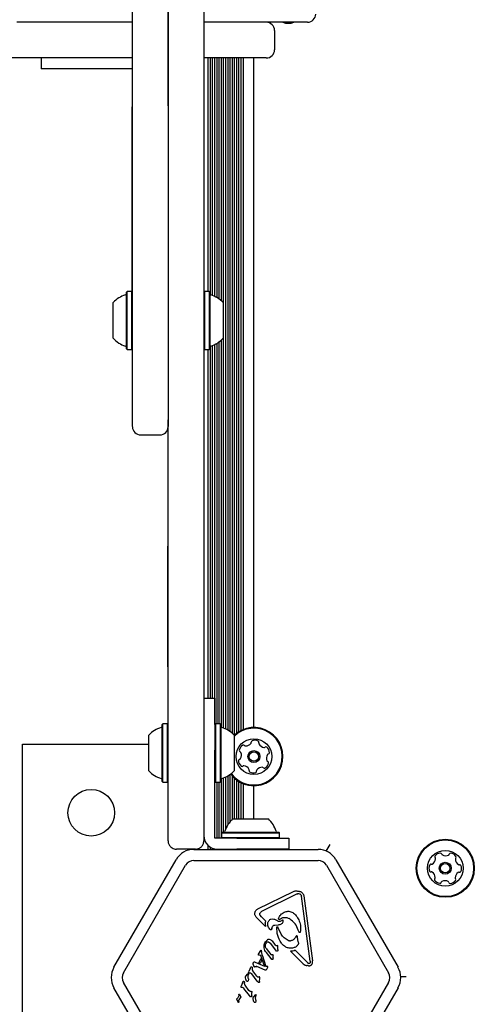
# Model space of a CAD drawing. Units: millimetres. Extents: x -4199 to 4041, y -5699 to 5858.
# Drawn here: x -2452 to -2286, y -3835 to -3476 of the extents above; entities that cross this region are included whole.
import ezdxf

# ---------------------------------------------------------------- set-up
doc = ezdxf.new("R2010")
doc.units = ezdxf.units.MM
doc.header["$LTSCALE"] = 1000
doc.layers.add('1 EQUIPMENT', color=7, linetype='Continuous', lineweight=18)

# ---------------------------------------------------------------- blocks, each defined once
blk = doc.blocks.new('EP 06-5002 BLOCK')
at = {"layer": '1 EQUIPMENT', "color": 7, "linetype": 'Continuous', "lineweight": 25}
for p, q in [((-2397.79, -3507.72), (-2397.79, -3166.34)), ((-2384.79, -3166.71), (-2384.79, -3775.44)), ((-2410.89, -3477.31), (-2452.91, -3477.31)), ((-2347.02, -3477.31), (-2384.79, -3477.31)), ((-2359.03, -3480.31), (-2359.03, -3487.32)), ((-2439.92, -3490.32), (-2496.57, -3490.32)), ((-2444.04, -3490.32), (-2444.04, -3494.32)), ((-2410.89, -3490.32), (-2439.92, -3490.32)), ((-2362.03, -3490.32), (-2384.79, -3490.32)), ((-2383.18, -3575.33), (-2383.18, -3490.32)), ((-2382.37, -3576.54), (-2382.37, -3490.32)), ((-2381.58, -3576.82), (-2381.58, -3490.32)), ((-2380.77, -3577.17), (-2380.77, -3490.32)), ((-2379.98, -3577.6), (-2379.98, -3490.32)), ((-2379.17, -3578.14), (-2379.17, -3490.32)), ((-2378.38, -3578.8), (-2378.38, -3490.32)), ((-2377.57, -3734.35), (-2377.57, -3490.32)), ((-2376.78, -3734.69), (-2376.78, -3490.32)), ((-2375.97, -3735.13), (-2375.97, -3490.32)), ((-2375.18, -3735.66), (-2375.18, -3490.32)), ((-2374.37, -3736.34), (-2374.37, -3490.32)), ((-2373.58, -3736.85), (-2373.58, -3490.32)), ((-2372.77, -3736.19), (-2372.77, -3490.32)), ((-2371.98, -3735.67), (-2371.98, -3490.32)), ((-2371.17, -3735.23), (-2371.17, -3490.32)), ((-2370.38, -3734.88), (-2370.38, -3490.32)), ((-2366.53, -3734.16), (-2366.53, -3490.32)), ((-2425.04, -3494.32), (-2444.04, -3494.32)), ((-2410.89, -3494.32), (-2425.04, -3494.32)), ((-2410.89, -3575.48), (-2410.89, -3508.09)), ((-2410.79, -3523.5), (-2410.79, -3507.72)), ((-2397.79, -3507.72), (-2397.79, -3523.5)), ((-2410.89, -3513.12), (-2410.79, -3513.12)), ((-2410.79, -3608.2), (-2410.79, -3523.5)), ((-2397.79, -3523.5), (-2397.79, -3608.2)), ((-2412.74, -3575.33), (-2412.99, -3575.58)), ((-2412.99, -3596.23), (-2412.99, -3575.58)), ((-2411.04, -3575.33), (-2412.74, -3575.33)), ((-2412.74, -3596.48), (-2412.74, -3575.33)), ((-2410.79, -3575.58), (-2411.04, -3575.33)), ((-2411.04, -3596.48), (-2411.04, -3575.33)), ((-2384.54, -3575.33), (-2384.79, -3575.58)), ((-2382.84, -3575.33), (-2384.54, -3575.33)), ((-2384.54, -3575.33), (-2384.54, -3596.48)), ((-2382.59, -3575.58), (-2382.84, -3575.33)), ((-2382.84, -3575.33), (-2382.84, -3596.48)), ((-2382.59, -3575.58), (-2382.59, -3596.23)), ((-2417.79, -3592.41), (-2417.79, -3579.41)), ((-2377.79, -3579.41), (-2377.79, -3592.41)), ((-2412.99, -3596.23), (-2412.74, -3596.48)), ((-2412.74, -3596.48), (-2411.04, -3596.48)), ((-2411.04, -3596.48), (-2410.79, -3596.23)), ((-2384.79, -3596.23), (-2384.54, -3596.48)), ((-2384.54, -3596.48), (-2382.84, -3596.48)), ((-2383.18, -3723.43), (-2383.18, -3596.48)), ((-2382.84, -3596.48), (-2382.59, -3596.23)), ((-2382.37, -3723.43), (-2382.37, -3595.28)), ((-2381.58, -3723.43), (-2381.58, -3594.99)), ((-2380.77, -3733.09), (-2380.77, -3594.64)), ((-2379.98, -3732.85), (-2379.98, -3594.22)), ((-2379.17, -3732.85), (-2379.17, -3593.67)), ((-2378.38, -3734.05), (-2378.38, -3593.01)), ((-2410.79, -3622.05), (-2410.79, -3608.2)), ((-2397.79, -3608.2), (-2397.79, -3622.05)), ((-2397.79, -3775.44), (-2397.79, -3622.05)), ((-2407.79, -3627.55), (-2407.79, -3627.55)), ((-2407.79, -3627.59), (-2400.79, -3627.59)), ((-2400.79, -3627.51), (-2400.79, -3627.53)), ((-2397.89, -3691), (-2397.89, -3668.16)), ((-2397.89, -3694.05), (-2397.89, -3691)), ((-2397.89, -3705.18), (-2397.89, -3694.05)), ((-2397.89, -3709.57), (-2397.89, -3705.18)), ((-2397.89, -3709.57), (-2397.79, -3709.57)), ((-2397.89, -3710.44), (-2397.89, -3709.57)), ((-2397.89, -3712.04), (-2397.89, -3710.44)), ((-2397.89, -3712.04), (-2397.79, -3712.04)), ((-2384.79, -3723.43), (-2380.79, -3723.43)), ((-2380.79, -3723.43), (-2380.79, -3742.43)), ((-2399.74, -3732.85), (-2399.99, -3733.1)), ((-2399.99, -3745.38), (-2399.99, -3733.1)), ((-2398.04, -3732.85), (-2399.74, -3732.85)), ((-2399.74, -3745.43), (-2399.74, -3732.85)), ((-2397.79, -3733.1), (-2398.04, -3732.85)), ((-2398.04, -3745.43), (-2398.04, -3732.85)), ((-2380.54, -3732.85), (-2380.79, -3733.1)), ((-2378.84, -3732.85), (-2380.54, -3732.85)), ((-2380.54, -3732.85), (-2380.54, -3754.01)), ((-2378.59, -3733.1), (-2378.84, -3732.85)), ((-2378.84, -3732.85), (-2378.84, -3754.01)), ((-2378.59, -3733.1), (-2378.59, -3753.76)), ((-2404.79, -3744.66), (-2404.79, -3736.93)), ((-2373.79, -3736.93), (-2373.79, -3749.93)), ((-2450.8, -3740.2), (-2404.79, -3740.2)), ((-2450.8, -3910.22), (-2450.8, -3740.2)), ((-2380.79, -3768.56), (-2380.79, -3742.43)), ((-2404.79, -3749.93), (-2404.79, -3744.66)), ((-2399.99, -3753.76), (-2399.99, -3745.38)), ((-2399.74, -3754.01), (-2399.74, -3745.43)), ((-2398.04, -3754.01), (-2398.04, -3745.43)), ((-2399.99, -3753.76), (-2399.74, -3754.01)), ((-2399.74, -3754.01), (-2398.04, -3754.01)), ((-2398.04, -3754.01), (-2397.79, -3753.76)), ((-2380.79, -3753.76), (-2380.54, -3754.01)), ((-2380.77, -3774.43), (-2380.77, -3753.77)), ((-2380.54, -3754.01), (-2378.84, -3754.01)), ((-2379.98, -3774.43), (-2379.98, -3754.01)), ((-2379.17, -3774.43), (-2379.17, -3754.01)), ((-2378.84, -3754.01), (-2378.59, -3753.76)), ((-2378.38, -3774.43), (-2378.38, -3752.81)), ((-2377.57, -3772.23), (-2377.57, -3752.51)), ((-2376.78, -3771), (-2376.78, -3752.17)), ((-2375.97, -3769.42), (-2375.97, -3751.73)), ((-2375.18, -3768.35), (-2375.18, -3751.2)), ((-2374.37, -3767.51), (-2374.37, -3751.83)), ((-2373.58, -3767.43), (-2373.58, -3752.62)), ((-2372.77, -3767.43), (-2372.77, -3753.27)), ((-2371.98, -3767.43), (-2371.98, -3753.8)), ((-2371.17, -3767.43), (-2371.17, -3754.24)), ((-2370.38, -3767.43), (-2370.38, -3754.58)), ((-2366.53, -3767.43), (-2366.53, -3755.31)), ((-2380.79, -3770.8), (-2380.79, -3768.56)), ((-2374.29, -3767.43), (-2361.28, -3767.43)), ((-2380.79, -3773.03), (-2380.79, -3770.8)), ((-2380.79, -3774.43), (-2380.79, -3773.03)), ((-2379.28, -3774.43), (-2380.79, -3774.43)), ((-2377.05, -3774.43), (-2379.28, -3774.43)), ((-2378.11, -3772.23), (-2378.36, -3772.48)), ((-2378.36, -3772.48), (-2378.36, -3774.18)), ((-2378.36, -3772.48), (-2357.21, -3772.48)), ((-2378.36, -3774.18), (-2378.11, -3774.43)), ((-2378.36, -3774.18), (-2357.21, -3774.18)), ((-2378.11, -3772.23), (-2357.46, -3772.23)), ((-2374.81, -3774.43), (-2377.05, -3774.43)), ((-2372.78, -3774.43), (-2374.81, -3774.43)), ((-2372.78, -3774.43), (-2353.78, -3774.43)), ((-2357.21, -3772.48), (-2357.46, -3772.23)), ((-2357.46, -3774.43), (-2357.21, -3774.18)), ((-2357.21, -3774.18), (-2357.21, -3772.48)), ((-2353.78, -3774.43), (-2353.78, -3778.44)), ((-2387.79, -3778.44), (-2394.79, -3778.44)), ((-2389.03, -3778.56), (-2389.03, -3778.44)), ((-2388.4, -3778.53), (-2343.17, -3778.53)), ((-2383.18, -3778.53), (-2383.18, -3777.11)), ((-2382.37, -3778.53), (-2382.37, -3777.72)), ((-2381.58, -3778.53), (-2381.58, -3778.1)), ((-2380.77, -3778.53), (-2380.77, -3778.34)), ((-2379.98, -3778.53), (-2379.98, -3778.43)), ((-2379.79, -3778.44), (-2379.28, -3778.44)), ((-2379.28, -3778.44), (-2377.05, -3778.44)), ((-2379.17, -3778.53), (-2379.17, -3778.44)), ((-2378.38, -3778.53), (-2378.38, -3778.44)), ((-2377.57, -3778.53), (-2377.57, -3778.44)), ((-2377.05, -3778.44), (-2374.81, -3778.44)), ((-2376.78, -3778.53), (-2376.78, -3778.44)), ((-2375.97, -3778.53), (-2375.97, -3778.44)), ((-2375.18, -3778.53), (-2375.18, -3778.44)), ((-2374.81, -3778.44), (-2372.78, -3778.44)), ((-2374.37, -3778.53), (-2374.37, -3778.44)), ((-2374.29, -3778.44), (-2374.19, -3778.53)), ((-2353.78, -3778.44), (-2372.78, -3778.44)), ((-2361.38, -3778.53), (-2361.28, -3778.44)), ((-2340.18, -3779.15), (-2338.79, -3776.74)), ((-2417.51, -3821.46), (-2394.9, -3782.28)), ((-2388.4, -3782.53), (-2343.17, -3782.53)), ((-2336.67, -3782.28), (-2314.05, -3821.46)), ((-2414.05, -3823.46), (-2391.43, -3784.28)), ((-2340.14, -3784.28), (-2317.52, -3823.46)), ((-2365.08, -3800.23), (-2352.13, -3793.87)), ((-2350.78, -3794.77), (-2363.73, -3801.13)), ((-2350.31, -3794.63), (-2349.88, -3794.68)), ((-2346.06, -3819.27), (-2349.22, -3795.6)), ((-2348.38, -3795.49), (-2345.22, -3819.16)), ((-2362.29, -3806.59), (-2365.59, -3803.33)), ((-2363.83, -3803.05), (-2364.29, -3802.48)), ((-2363.83, -3803.05), (-2362.21, -3804.66)), ((-2357.58, -3803.74), (-2357.37, -3803.23)), ((-2356.16, -3804.3), (-2356.59, -3804.59)), ((-2353.47, -3803.87), (-2353.68, -3803.74)), ((-2362.4, -3805.4), (-2362.21, -3804.66)), ((-2362.4, -3805.4), (-2362.29, -3806.59)), ((-2360.01, -3807.33), (-2360.11, -3807.65)), ((-2360.01, -3807.33), (-2359.72, -3806.59)), ((-2358.93, -3806.08), (-2357.63, -3806.04)), ((-2356.66, -3809.4), (-2357.85, -3806.83)), ((-2350.04, -3808.73), (-2350.36, -3807.93)), ((-2361.47, -3811.29), (-2362.35, -3812.2)), ((-2351.09, -3810.12), (-2351.37, -3810.55)), ((-2350.39, -3812.16), (-2350.61, -3810.55)), ((-2349.55, -3808.12), (-2349.69, -3808.69)), ((-2362.76, -3814.41), (-2362.79, -3813.6)), ((-2362.03, -3814.63), (-2360.43, -3816.77)), ((-2361.17, -3812.21), (-2360.43, -3812.86)), ((-2358.69, -3815.09), (-2360.43, -3812.86)), ((-2359.92, -3811.89), (-2358.77, -3813.37)), ((-2358.49, -3813.63), (-2358.77, -3813.37)), ((-2358.29, -3815.54), (-2358.69, -3815.09)), ((-2357.98, -3813.56), (-2358.28, -3813.67)), ((-2357.83, -3815.01), (-2357.86, -3815.37)), ((-2357.83, -3815.01), (-2357.79, -3814.01)), ((-2357.79, -3814.01), (-2357.8, -3813.72)), ((-2350.39, -3812.16), (-2350.34, -3812.81)), ((-2364.9, -3816.84), (-2364.84, -3816.69)), ((-2364.81, -3817.06), (-2364.89, -3816.96)), ((-2364.84, -3816.69), (-2364.05, -3815.31)), ((-2364.64, -3817.1), (-2364.76, -3817.09)), ((-2364.74, -3819.83), (-2363.84, -3818.27)), ((-2363.99, -3817.13), (-2364.64, -3817.1)), ((-2362.84, -3820.67), (-2363.99, -3817.13)), ((-2363.85, -3815.26), (-2363.76, -3815.72)), ((-2363.63, -3818.85), (-2363.84, -3818.27)), ((-2363.46, -3817.35), (-2363.76, -3815.72)), ((-2363.46, -3817.35), (-2362.36, -3820.85)), ((-2360.29, -3818.3), (-2362.01, -3816.08)), ((-2359.99, -3818.6), (-2360.29, -3818.3)), ((-2360.12, -3816.89), (-2359.92, -3816.8)), ((-2359.58, -3818.08), (-2359.6, -3818.4)), ((-2359.59, -3816.93), (-2359.57, -3817.2)), ((-2359.58, -3818.08), (-2359.57, -3817.2)), ((-2348.54, -3820.18), (-2353.18, -3815.59)), ((-2351.46, -3815.27), (-2346.97, -3819.72)), ((-2367.87, -3821.93), (-2368.37, -3823.04)), ((-2367.87, -3821.93), (-2367.63, -3821.41)), ((-2367.06, -3822.29), (-2367.09, -3821.71)), ((-2366.6, -3820.96), (-2366.77, -3820.27)), ((-2366.29, -3819.52), (-2366.08, -3819.57)), ((-2366.08, -3819.57), (-2362.67, -3821.05)), ((-2362.44, -3822.49), (-2365.53, -3821.14)), ((-2364.32, -3820.04), (-2364.74, -3819.83)), ((-2363.63, -3818.85), (-2364.32, -3820.04)), ((-2362.36, -3820.85), (-2362.84, -3820.67)), ((-2362.15, -3821.22), (-2362.67, -3821.05)), ((-2361.95, -3821.23), (-2362.15, -3821.22)), ((-2361.95, -3822.32), (-2362.06, -3822.5)), ((-2361.75, -3821.16), (-2361.95, -3821.23)), ((-2361.54, -3821.6), (-2361.95, -3822.32)), ((-2361.54, -3821.6), (-2361.47, -3821.41)), ((-2348.54, -3820.18), (-2347.84, -3820.67)), ((-2346.97, -3819.72), (-2346.48, -3820.04)), ((-2346.06, -3819.27), (-2346.09, -3819.85)), ((-2369.47, -3825.88), (-2369.61, -3825.21)), ((-2369.44, -3824.68), (-2368.82, -3823.94)), ((-2368.82, -3823.94), (-2368.62, -3823.72)), ((-2368.63, -3824.47), (-2368.53, -3824.06)), ((-2368.49, -3823.93), (-2368.53, -3824.06)), ((-2368.48, -3823.82), (-2368.49, -3823.93)), ((-2368.45, -3823.24), (-2368.37, -3823.04)), ((-2368.3, -3823.48), (-2367.94, -3823.44)), ((-2365.33, -3826.49), (-2367.34, -3823.9)), ((-2365.48, -3824.67), (-2366.89, -3822.75)), ((-2365.11, -3825.04), (-2365.48, -3824.67)), ((-2364.62, -3824.94), (-2364.92, -3825.06)), ((-2364.47, -3826.59), (-2364.42, -3825.4)), ((-2364.42, -3825.4), (-2364.44, -3825.11)), ((-2362.29, -3822.55), (-2362.44, -3822.49)), ((-2362.19, -3822.57), (-2362.29, -3822.55)), ((-2313.06, -3824.78), (-2311.05, -3824.78)), ((-2394.9, -3868.13), (-2417.51, -3828.96)), ((-2391.43, -3866.13), (-2414.05, -3826.96)), ((-2371.22, -3828.28), (-2371.3, -3828.48)), ((-2370.72, -3827.18), (-2371.22, -3828.28)), ((-2371.15, -3828.72), (-2370.79, -3828.69)), ((-2370.72, -3827.18), (-2370.48, -3826.66)), ((-2368.18, -3831.73), (-2370.19, -3829.15)), ((-2369.91, -3827.54), (-2369.94, -3826.96)), ((-2368.33, -3829.91), (-2369.74, -3827.99)), ((-2364.93, -3826.93), (-2365.33, -3826.49)), ((-2317.52, -3826.96), (-2340.14, -3866.13)), ((-2314.05, -3828.96), (-2336.67, -3868.13)), ((-2372.52, -3833.74), (-2372.72, -3833.12)), ((-2372.62, -3832.8), (-2372.45, -3832.6)), ((-2372.1, -3832.06), (-2372.45, -3832.6)), ((-2372.02, -3831.38), (-2372.03, -3831.53)), ((-2372.03, -3831.53), (-2372.03, -3831.73)), ((-2372.02, -3831.38), (-2371.99, -3831.25)), ((-2371.92, -3833.26), (-2371.45, -3832.55)), ((-2367.96, -3830.28), (-2368.33, -3829.91)), ((-2367.78, -3832.18), (-2368.18, -3831.73)), ((-2367.77, -3830.31), (-2367.47, -3830.18)), ((-2367.32, -3831.84), (-2367.27, -3830.65)), ((-2367.29, -3830.36), (-2367.27, -3830.65)), ((-2366.72, -3833.58), (-2366.86, -3832.91)), ((-2366.69, -3832.38), (-2365.87, -3831.42)), ((-2365.88, -3832.17), (-2365.78, -3831.77)), ((-2365.74, -3831.63), (-2365.78, -3831.77)), ((-2365.73, -3831.53), (-2365.74, -3831.63)), ((-2372.29, -3834.2), (-2372.52, -3833.74)), ((-2372.07, -3833.95), (-2372.07, -3834.1))]:
    blk.add_line(p, q, dxfattribs=at)
for centre, radius in [((-2366.53, -3744.73), 6.5), ((-2366.53, -3744.73), 2.2), ((-2366.53, -3744.73), 1.7), ((-2425.79, -3765.2), 8.5), ((-2296.83, -3785.4), 10.58), ((-2296.83, -3785.4), 10.33), ((-2296.83, -3785.4), 6.5), ((-2296.83, -3785.4), 2.2), ((-2296.83, -3785.4), 1.7)]:
    blk.add_circle(centre, radius, dxfattribs=at)
for centre, radius, start, end in [((-2347.02, -3474.31), 3, 270, 0), ((-2362.03, -3480.31), 3, 0, 90), ((-2354.03, -3472.19), 5.5, 248.6052, 291.3948), ((-2362.03, -3487.32), 3, 270, 0), ((-2410.59, -3585.91), 9.7, 106.5323, 137.9373), ((-2413.49, -3576.12), 0.5, 286.5323, 0), ((-2382.09, -3576.12), 0.5, 180, 253.4712), ((-2384.99, -3585.9), 9.7, 42.0585, 73.4712), ((-2410.59, -3585.91), 9.7, 222.0627, 253.4677), ((-2384.99, -3585.91), 9.7, 286.5288, 317.9415), ((-2413.49, -3595.69), 0.5, 360, 73.4677), ((-2382.09, -3595.69), 0.5, 106.5288, 180), ((-2407.79, -3624.59), 3, 180.3568, 270.1083), ((-2400.79, -3624.59), 3, 270.1635, 359.3737), ((-2397.59, -3743.43), 9.7, 106.5288, 137.9415), ((-2400.49, -3733.65), 0.5, 286.5288, 0), ((-2378.09, -3733.65), 0.5, 180, 253.4677), ((-2380.99, -3743.43), 9.7, 42.0627, 73.4677), ((-2366.53, -3744.73), 10.58, 265.4598, 133.3309), ((-2366.53, -3744.73), 10.33, 265.4598, 134.6541), ((-2369.57, -3738.34), 2.52, 268.9006, 322.0249), ((-2367.97, -3739.59), 0.481, 322.0197, 10.4633), ((-2367.02, -3739.42), 0.481, 112.0246, 190.4598), ((-2366.26, -3741.31), 2.52, 58.8948, 112.0248), ((-2365.2, -3739.56), 0.481, 340.4598, 58.8948), ((-2364.3, -3739.88), 0.481, 160.4564, 208.9), ((-2371.38, -3742.5), 0.481, 172.0248, 250.4564), ((-2369.36, -3742.78), 2.52, 118.8948, 172.0306), ((-2371.7, -3743.41), 0.481, 22.0246, 70.4598), ((-2373.59, -3744.17), 2.52, 328.9057, 22.0248), ((-2370.34, -3741), 0.481, 40.4145, 118.9005), ((-2369.61, -3740.38), 0.481, 220.4598, 268.8947), ((-2362.51, -3738.9), 2.52, 208.8947, 262.0191), ((-2362.8, -3740.92), 0.481, 262.0249, 310.5052), ((-2362.17, -3741.65), 0.481, 52.0192, 130.4598), ((-2363.42, -3743.26), 2.52, 358.8948, 52.0248), ((-2361.39, -3743.3), 0.481, 280.4633, 358.925), ((-2371.67, -3746.17), 0.481, 100.4598, 178.8607), ((-2369.63, -3746.21), 2.52, 178.8948, 232.0248), ((-2371.84, -3745.22), 0.481, 280.4467, 328.8947), ((-2363.7, -3746.68), 2.52, 298.8948, 352.0249), ((-2359.47, -3745.29), 2.52, 148.8948, 202.0248), ((-2361.36, -3746.06), 0.481, 202.082, 250.4598), ((-2361.21, -3744.24), 0.481, 100.4598, 148.8948), ((-2361.68, -3746.96), 0.481, 352.059, 70.473), ((-2397.59, -3743.43), 9.7, 222.0585, 253.4712), ((-2380.99, -3743.43), 9.7, 286.5323, 317.9373), ((-2370.88, -3747.82), 0.481, 232.0192, 310.5052), ((-2370.26, -3748.55), 0.481, 82.0549, 130.4598), ((-2370.54, -3750.57), 2.52, 28.8786, 82.0339), ((-2368.76, -3749.58), 0.481, 340.4564, 28.8948), ((-2367.85, -3749.9), 0.481, 160.4598, 238.8945), ((-2366.8, -3748.16), 2.52, 238.8947, 292.0249), ((-2366.03, -3750.05), 0.481, 292.0251, 10.4633), ((-2365.09, -3749.87), 0.481, 142.0192, 190.4598), ((-2363.48, -3751.13), 2.52, 88.9006, 142.0248), ((-2363.44, -3749.09), 0.481, 40.4145, 88.8948), ((-2362.71, -3748.47), 0.481, 220.4598, 298.9005), ((-2400.49, -3753.21), 0.5, 360, 73.4712), ((-2378.09, -3753.21), 0.5, 106.5323, 180), ((-2366.53, -3744.73), 10.58, 216.7714, 265.4598), ((-2366.53, -3744.73), 10.33, 216.7213, 265.4598), ((-2367.78, -3774.64), 9.7, 132.0627, 163.4677), ((-2367.78, -3774.64), 9.7, 16.5323, 47.9373), ((-2377.57, -3771.73), 0.5, 270, 343.4677), ((-2358, -3771.73), 0.5, 196.5323, 270), ((-2379.79, -3773.43), 5, 180, 270), ((-2388.4, -3786.03), 7.5, 90, 150), ((-2343.17, -3786.03), 7.5, 30, 90), ((-2388.4, -3786.03), 3.5, 90, 150), ((-2343.17, -3786.03), 3.5, 30, 90), ((-2302.91, -3781.77), 2.52, 302.566, 355.6904), ((-2300.19, -3781.25), 0.481, 145.69, 224.1253), ((-2298.51, -3782.4), 2.52, 92.5602, 145.6903), ((-2300.88, -3781.92), 0.481, 355.6851, 44.1287), ((-2298.6, -3780.36), 0.481, 14.1253, 92.5603), ((-2297.67, -3780.13), 0.481, 194.1218, 242.5654), ((-2296.73, -3778.32), 2.52, 242.5602, 295.6845), ((-2295.84, -3780.16), 0.481, 295.6904, 344.1706), ((-2294.92, -3780.42), 0.481, 85.6846, 164.1253), ((-2295.07, -3782.45), 2.52, 32.5603, 85.6903), ((-2292.68, -3782.04), 0.481, 134.1253, 182.5603), ((-2290.65, -3781.95), 2.52, 182.5602, 235.6903), ((-2293.35, -3781.35), 0.481, 314.1287, 32.5904), ((-2300.27, -3785.35), 2.52, 152.5603, 205.696), ((-2302.11, -3786.23), 0.481, 205.6903, 284.1218), ((-2302.08, -3784.41), 0.481, 74.0799, 152.5659), ((-2301.82, -3783.48), 0.481, 254.1253, 302.5602), ((-2291.8, -3783.64), 0.481, 235.7475, 284.1253), ((-2291.56, -3784.57), 0.481, 25.7244, 104.1384), ((-2293.4, -3785.45), 2.52, 332.5603, 25.6903), ((-2301.87, -3787.16), 0.481, 55.69, 104.1253), ((-2303.02, -3788.85), 2.52, 2.5712, 55.6903), ((-2300.32, -3789.45), 0.481, 134.1253, 212.5261), ((-2298.6, -3788.35), 2.52, 212.5602, 265.6903), ((-2300.99, -3788.75), 0.481, 314.1121, 2.5602), ((-2296.94, -3792.48), 2.52, 62.5441, 115.6993), ((-2295.16, -3788.4), 2.52, 272.5602, 325.6904), ((-2290.76, -3789.03), 2.52, 122.566, 175.6903), ((-2292.79, -3788.88), 0.481, 175.6846, 224.1253), ((-2293.48, -3789.55), 0.481, 325.6906, 44.1287), ((-2291.85, -3787.32), 0.481, 74.0799, 122.5603), ((-2291.59, -3786.39), 0.481, 254.1253, 332.5659), ((-2298.75, -3790.38), 0.481, 265.6846, 344.1706), ((-2297.83, -3790.64), 0.481, 115.7204, 164.1253), ((-2296, -3790.67), 0.481, 14.1218, 62.5603), ((-2295.07, -3790.44), 0.481, 194.1253, 272.56), ((-2411.02, -3825.21), 7.5, 150, 210), ((-2320.55, -3825.21), 7.5, 330, 30), ((-2411.02, -3825.21), 3.5, 150, 210), ((-2320.55, -3825.21), 3.5, 330, 30)]:
    blk.add_arc(centre, radius, start, end, dxfattribs=at)
for points, knots in [([(-2410.79, -3507.72), (-2410.79, -3504.11), (-2410.79, -3496.85), (-2410.79, -3485.92), (-2410.79, -3475.02), (-2410.79, -3463.57), (-2410.79, -3451.7), (-2410.79, -3439.53), (-2410.79, -3427.76), (-2410.79, -3417.81), (-2410.79, -3409.45), (-2410.79, -3402.55), (-2410.79, -3395.52), (-2410.79, -3388.48), (-2410.79, -3381.16), (-2410.79, -3373.89), (-2410.79, -3365.52), (-2410.79, -3356.67), (-2410.79, -3347.7), (-2410.79, -3339.76), (-2410.79, -3333.86), (-2410.79, -3329.56), (-2410.79, -3326.49), (-2410.79, -3323.82), (-2410.79, -3321.58), (-2410.79, -3319.76), (-2410.79, -3318.4), (-2410.79, -3317.53), (-2410.79, -3317.17), (-2410.79, -3317.22), (-2410.79, -3317.23)], [0, 0, 0, 0, 0.032996, 0.066268, 0.099865, 0.133701, 0.173767, 0.214149, 0.254883, 0.295866, 0.322163, 0.349428, 0.376748, 0.407676, 0.438673, 0.474141, 0.509698, 0.563586, 0.617749, 0.67273, 0.727976, 0.76025, 0.792669, 0.825142, 0.857903, 0.890722, 0.923838, 0.957018, 0.990365, 1, 1, 1, 1]), ([(-2397.79, -3317.27), (-2397.79, -3317.24), (-2397.79, -3317.15), (-2397.79, -3317.7), (-2397.79, -3318.91), (-2397.79, -3320.82), (-2397.79, -3323.35), (-2397.79, -3326.51), (-2397.79, -3330.29), (-2397.79, -3334.71), (-2397.79, -3339.77), (-2397.79, -3345.62), (-2397.79, -3352.34), (-2397.79, -3359.99), (-2397.79, -3368.45), (-2397.79, -3377.73), (-2397.79, -3387.86), (-2397.79, -3398.49), (-2397.79, -3409.56), (-2397.79, -3421.11), (-2397.79, -3433.35), (-2397.79, -3445.28), (-2397.79, -3456.59), (-2397.79, -3467.21), (-2397.79, -3478.17), (-2397.79, -3488.68), (-2397.79, -3498.55), (-2397.79, -3504.67), (-2397.79, -3507.72)], [0, 0, 0, 0, 0.013131, 0.052199, 0.091295, 0.130367, 0.16933, 0.208318, 0.247282, 0.287121, 0.326985, 0.366824, 0.410862, 0.454935, 0.498969, 0.544535, 0.590148, 0.635703, 0.67838, 0.721053, 0.764771, 0.808481, 0.841984, 0.875484, 0.909846, 0.944203, 0.972103, 1, 1, 1, 1]), ([(-2410.79, -3624.53), (-2410.79, -3624.51), (-2410.79, -3624.48), (-2410.79, -3623.7), (-2410.79, -3622.6), (-2410.79, -3622.05)], [0, 0, 0, 0, 0.27002, 0.635166, 1, 1, 1, 1]), ([(-2397.79, -3622.05), (-2397.79, -3622.49), (-2397.79, -3623.36), (-2397.79, -3624.14), (-2397.79, -3624.56), (-2397.79, -3624.54), (-2397.79, -3624.54)], [0, 0, 0, 0, 0.281215, 0.563766, 0.846323, 1, 1, 1, 1]), ([(-2397.79, -3775.44), (-2397.79, -3775.44), (-2397.79, -3775.45), (-2397.79, -3775.47), (-2397.79, -3775.52), (-2397.78, -3775.64), (-2397.76, -3775.93), (-2397.62, -3776.55), (-2397.18, -3777.35), (-2396.42, -3778), (-2395.62, -3778.37), (-2395.07, -3778.41), (-2394.79, -3778.44)], [0, 0, 0, 0, 0.002188, 0.006462, 0.015316, 0.036334, 0.086679, 0.21437, 0.469686, 0.675145, 0.835195, 1, 1, 1, 1]), ([(-2387.79, -3778.44), (-2387.65, -3778.43), (-2387.37, -3778.42), (-2386.97, -3778.33), (-2386.59, -3778.19), (-2386.21, -3778), (-2385.83, -3777.73), (-2385.46, -3777.36), (-2385.15, -3776.9), (-2384.92, -3776.37), (-2384.82, -3775.93), (-2384.79, -3775.64), (-2384.79, -3775.52), (-2384.79, -3775.47), (-2384.79, -3775.45), (-2384.79, -3775.44), (-2384.79, -3775.44)], [0, 0, 0, 0, 0.081398, 0.164885, 0.244058, 0.324924, 0.426288, 0.530538, 0.656259, 0.7862, 0.913551, 0.963762, 0.984725, 0.993555, 0.997817, 1, 1, 1, 1]), ([(-2352.13, -3793.87), (-2352, -3793.81), (-2351.74, -3793.7), (-2351.31, -3793.65), (-2350.87, -3793.66), (-2350.59, -3793.75), (-2350.46, -3793.8)], [0, 0, 0, 0, 0.243636, 0.489997, 0.746139, 1, 1, 1, 1]), ([(-2361.41, -3805.14), (-2361.36, -3805.01), (-2361.28, -3804.74), (-2361.03, -3804.39), (-2360.73, -3804.09), (-2360.48, -3803.96), (-2360.35, -3803.89)], [0, 0, 0, 0, 0.248108, 0.497062, 0.748976, 1, 1, 1, 1]), ([(-2360.35, -3803.89), (-2359.99, -3803.87), (-2359.28, -3803.84), (-2358.64, -3804.16), (-2358.32, -3804.32)], [0, 0, 0, 0, 0.49935, 1, 1, 1, 1]), ([(-2358.32, -3804.32), (-2358.19, -3804.41), (-2357.93, -3804.57), (-2357.48, -3804.69), (-2357.02, -3804.71), (-2356.73, -3804.63), (-2356.59, -3804.59)], [0, 0, 0, 0, 0.2519933, 0.5025856, 0.7520155, 1, 1, 1, 1]), ([(-2355.16, -3801.26), (-2354.93, -3801.2), (-2354.48, -3801.06), (-2353.77, -3801.05), (-2353.06, -3801.18), (-2352.63, -3801.39), (-2352.41, -3801.5)], [0, 0, 0, 0, 0.246669, 0.495382, 0.746215, 1, 1, 1, 1]), ([(-2350.36, -3807.93), (-2350.7, -3807.12), (-2351.38, -3805.49), (-2352.77, -3804.41), (-2353.47, -3803.87)], [0, 0, 0, 0, 0.498356, 1, 1, 1, 1]), ([(-2360.47, -3807.78), (-2360.66, -3807.61), (-2361.02, -3807.27), (-2361.35, -3806.59), (-2361.51, -3805.87), (-2361.44, -3805.38), (-2361.41, -3805.14)], [0, 0, 0, 0, 0.254465, 0.504566, 0.752704, 1, 1, 1, 1]), ([(-2355.97, -3805.07), (-2356.06, -3805.21), (-2356.24, -3805.49), (-2356.64, -3805.8), (-2357.11, -3806), (-2357.45, -3806.03), (-2357.63, -3806.04)], [0, 0, 0, 0, 0.246659, 0.494604, 0.744899, 1, 1, 1, 1]), ([(-2354.12, -3811.72), (-2354.61, -3811.4), (-2355.58, -3810.77), (-2356.3, -3809.86), (-2356.66, -3809.4)], [0, 0, 0, 0, 0.501959, 1, 1, 1, 1])]:
    blk.add_open_spline(points, degree=3, knots=knots, dxfattribs=at)
for points in [[(-2350.78, -3794.77), (-2350.7, -3794.73), (-2350.55, -3794.66), (-2350.39, -3794.64), (-2350.31, -3794.63)], [(-2350.46, -3793.8), (-2350.33, -3793.79), (-2350.08, -3793.77), (-2349.71, -3793.84), (-2349.36, -3793.98), (-2349.04, -3794.19), (-2348.78, -3794.45), (-2348.57, -3794.77), (-2348.43, -3795.12), (-2348.39, -3795.37), (-2348.38, -3795.49)], [(-2349.88, -3794.68), (-2349.79, -3794.72), (-2349.62, -3794.8), (-2349.49, -3794.95), (-2349.43, -3795.02)], [(-2349.43, -3795.02), (-2349.38, -3795.11), (-2349.27, -3795.29), (-2349.23, -3795.5), (-2349.22, -3795.6)], [(-2365.59, -3803.33), (-2365.7, -3803.22), (-2365.91, -3802.99), (-2366.12, -3802.57), (-2366.22, -3802.11), (-2366.21, -3801.64), (-2366.07, -3801.19), (-2365.83, -3800.78), (-2365.5, -3800.45), (-2365.22, -3800.3), (-2365.08, -3800.23)], [(-2364.29, -3802.48), (-2364.32, -3802.42), (-2364.38, -3802.3), (-2364.41, -3802.1), (-2364.39, -3801.89), (-2364.34, -3801.77), (-2364.31, -3801.71)], [(-2364.31, -3801.71), (-2364.24, -3801.59), (-2364.09, -3801.35), (-2363.85, -3801.2), (-2363.73, -3801.13)], [(-2357.41, -3804.05), (-2357.44, -3804.03), (-2357.5, -3804), (-2357.55, -3803.93), (-2357.59, -3803.84), (-2357.58, -3803.77), (-2357.58, -3803.74)], [(-2357.29, -3804.03), (-2357.3, -3804.04), (-2357.32, -3804.05), (-2357.35, -3804.06), (-2357.38, -3804.06), (-2357.4, -3804.05), (-2357.41, -3804.05)], [(-2357.37, -3803.23), (-2357.09, -3802.8), (-2356.52, -3801.95), (-2355.61, -3801.49), (-2355.16, -3801.26)], [(-2357.29, -3804.03), (-2357.02, -3803.85), (-2356.49, -3803.48), (-2355.53, -3803.27), (-2354.56, -3803.32), (-2353.97, -3803.6), (-2353.68, -3803.74)], [(-2355.89, -3804.35), (-2355.9, -3804.34), (-2355.91, -3804.32), (-2355.94, -3804.29), (-2355.98, -3804.27), (-2356.02, -3804.26), (-2356.06, -3804.26), (-2356.1, -3804.27), (-2356.13, -3804.28), (-2356.15, -3804.3), (-2356.16, -3804.3)], [(-2355.83, -3804.56), (-2355.83, -3804.52), (-2355.84, -3804.45), (-2355.87, -3804.38), (-2355.89, -3804.35)], [(-2352.41, -3801.5), (-2351.94, -3801.86), (-2351.01, -3802.59), (-2350.48, -3803.66), (-2350.21, -3804.19)], [(-2350.21, -3804.19), (-2349.97, -3804.82), (-2349.5, -3806.09), (-2349.53, -3807.44), (-2349.55, -3808.12)], [(-2360.11, -3807.65), (-2360.12, -3807.67), (-2360.14, -3807.7), (-2360.17, -3807.75), (-2360.21, -3807.78), (-2360.26, -3807.8), (-2360.32, -3807.82), (-2360.37, -3807.82), (-2360.42, -3807.81), (-2360.46, -3807.79), (-2360.47, -3807.78)], [(-2359.72, -3806.59), (-2359.68, -3806.52), (-2359.59, -3806.38), (-2359.4, -3806.22), (-2359.17, -3806.11), (-2359.01, -3806.09), (-2358.93, -3806.08)], [(-2358.18, -3806.82), (-2358.17, -3806.81), (-2358.15, -3806.78), (-2358.11, -3806.75), (-2358.06, -3806.72), (-2358.01, -3806.72), (-2357.96, -3806.73), (-2357.91, -3806.75), (-2357.87, -3806.79), (-2357.86, -3806.82), (-2357.85, -3806.83)], [(-2356.54, -3812.62), (-2357.06, -3811.72), (-2358.09, -3809.93), (-2358.15, -3807.86), (-2358.18, -3806.82)], [(-2355.97, -3805.07), (-2355.93, -3804.99), (-2355.85, -3804.83), (-2355.84, -3804.65), (-2355.83, -3804.56)], [(-2361.47, -3811.29), (-2361.43, -3811.27), (-2361.35, -3811.23), (-2361.23, -3811.19), (-2361.09, -3811.18), (-2361.01, -3811.2), (-2360.96, -3811.2)], [(-2360.96, -3811.2), (-2360.76, -3811.28), (-2360.36, -3811.42), (-2360.07, -3811.73), (-2359.92, -3811.89)], [(-2351.37, -3810.55), (-2351.48, -3810.7), (-2351.69, -3811.01), (-2352.1, -3811.38), (-2352.58, -3811.68), (-2352.93, -3811.8), (-2353.11, -3811.85)], [(-2350.76, -3810.13), (-2350.77, -3810.11), (-2350.79, -3810.09), (-2350.83, -3810.06), (-2350.87, -3810.04), (-2350.92, -3810.03), (-2350.97, -3810.04), (-2351.02, -3810.05), (-2351.06, -3810.08), (-2351.08, -3810.11), (-2351.09, -3810.12)], [(-2350.61, -3810.55), (-2350.62, -3810.47), (-2350.65, -3810.32), (-2350.72, -3810.19), (-2350.76, -3810.13)], [(-2349.69, -3808.69), (-2349.7, -3808.71), (-2349.71, -3808.74), (-2349.75, -3808.79), (-2349.79, -3808.82), (-2349.85, -3808.84), (-2349.91, -3808.83), (-2349.96, -3808.82), (-2350.01, -3808.78), (-2350.03, -3808.75), (-2350.04, -3808.73)], [(-2363.98, -3815.23), (-2363.96, -3815.22), (-2363.94, -3815.22), (-2363.91, -3815.22), (-2363.9, -3815.22)], [(-2362.79, -3813.6), (-2362.77, -3813.35), (-2362.72, -3812.85), (-2362.48, -3812.41), (-2362.35, -3812.2)], [(-2362.01, -3816.08), (-2362.21, -3815.83), (-2362.6, -3815.34), (-2362.71, -3814.72), (-2362.76, -3814.41)], [(-2362.32, -3813.56), (-2362.29, -3813.33), (-2362.22, -3812.87), (-2361.94, -3812.5), (-2361.8, -3812.31)], [(-2362.03, -3814.63), (-2362.12, -3814.46), (-2362.31, -3814.13), (-2362.32, -3813.75), (-2362.32, -3813.56)], [(-2361.8, -3812.31), (-2361.76, -3812.27), (-2361.67, -3812.19), (-2361.51, -3812.14), (-2361.33, -3812.14), (-2361.23, -3812.19), (-2361.17, -3812.21)], [(-2358.28, -3813.67), (-2358.3, -3813.67), (-2358.34, -3813.68), (-2358.39, -3813.67), (-2358.45, -3813.65), (-2358.48, -3813.64), (-2358.49, -3813.63)], [(-2357.8, -3813.72), (-2357.8, -3813.7), (-2357.82, -3813.66), (-2357.86, -3813.61), (-2357.91, -3813.57), (-2357.95, -3813.56), (-2357.98, -3813.56)], [(-2352.12, -3814.41), (-2352.55, -3814.47), (-2353.39, -3814.59), (-2354.64, -3814.27), (-2355.76, -3813.63), (-2356.28, -3812.95), (-2356.54, -3812.62)], [(-2353.11, -3811.85), (-2353.2, -3811.87), (-2353.37, -3811.91), (-2353.63, -3811.89), (-2353.88, -3811.84), (-2354.04, -3811.76), (-2354.12, -3811.72)], [(-2350.46, -3813.21), (-2350.68, -3813.48), (-2351.13, -3814.03), (-2351.79, -3814.29), (-2352.12, -3814.41)], [(-2350.34, -3812.81), (-2350.34, -3812.88), (-2350.35, -3813.02), (-2350.42, -3813.14), (-2350.46, -3813.21)], [(-2364.89, -3816.96), (-2364.89, -3816.94), (-2364.91, -3816.91), (-2364.9, -3816.87), (-2364.9, -3816.84)], [(-2364.76, -3817.09), (-2364.77, -3817.08), (-2364.79, -3817.08), (-2364.8, -3817.07), (-2364.81, -3817.06)], [(-2364.05, -3815.31), (-2364.04, -3815.3), (-2364.02, -3815.26), (-2363.99, -3815.24), (-2363.98, -3815.23)], [(-2363.9, -3815.22), (-2363.89, -3815.22), (-2363.88, -3815.23), (-2363.87, -3815.24), (-2363.86, -3815.25), (-2363.85, -3815.26), (-2363.85, -3815.26)], [(-2360.12, -3816.89), (-2360.15, -3816.89), (-2360.21, -3816.9), (-2360.29, -3816.88), (-2360.37, -3816.83), (-2360.41, -3816.79), (-2360.43, -3816.77)], [(-2359.75, -3818.64), (-2359.77, -3818.65), (-2359.81, -3818.66), (-2359.88, -3818.66), (-2359.94, -3818.64), (-2359.98, -3818.62), (-2359.99, -3818.6)], [(-2359.92, -3816.8), (-2359.89, -3816.79), (-2359.84, -3816.77), (-2359.79, -3816.76), (-2359.77, -3816.76)], [(-2359.77, -3816.76), (-2359.75, -3816.77), (-2359.7, -3816.78), (-2359.65, -3816.82), (-2359.61, -3816.87), (-2359.6, -3816.91), (-2359.59, -3816.93)], [(-2359.6, -3818.4), (-2359.62, -3818.45), (-2359.65, -3818.54), (-2359.72, -3818.6), (-2359.75, -3818.64)], [(-2358.02, -3815.62), (-2358.04, -3815.63), (-2358.09, -3815.64), (-2358.17, -3815.63), (-2358.24, -3815.59), (-2358.28, -3815.56), (-2358.29, -3815.54)], [(-2357.86, -3815.37), (-2357.86, -3815.39), (-2357.88, -3815.44), (-2357.91, -3815.51), (-2357.96, -3815.57), (-2358, -3815.6), (-2358.02, -3815.62)], [(-2351.46, -3815.27), (-2351.74, -3815.38), (-2352.29, -3815.58), (-2352.89, -3815.59), (-2353.18, -3815.59)], [(-2367.63, -3821.41), (-2367.62, -3821.4), (-2367.6, -3821.37), (-2367.57, -3821.33), (-2367.52, -3821.31), (-2367.49, -3821.3), (-2367.47, -3821.3)], [(-2367.47, -3821.3), (-2367.45, -3821.3), (-2367.42, -3821.3), (-2367.37, -3821.32), (-2367.33, -3821.34), (-2367.3, -3821.36), (-2367.29, -3821.38)], [(-2367.29, -3821.38), (-2367.24, -3821.42), (-2367.15, -3821.52), (-2367.11, -3821.65), (-2367.09, -3821.71)], [(-2366.89, -3822.75), (-2366.94, -3822.68), (-2367.02, -3822.54), (-2367.05, -3822.37), (-2367.06, -3822.29)], [(-2366.77, -3820.27), (-2366.78, -3820.18), (-2366.79, -3819.99), (-2366.73, -3819.82), (-2366.7, -3819.73)], [(-2366.7, -3819.73), (-2366.69, -3819.7), (-2366.66, -3819.65), (-2366.6, -3819.59), (-2366.53, -3819.54), (-2366.48, -3819.53), (-2366.45, -3819.52)], [(-2366.36, -3821.33), (-2366.41, -3821.28), (-2366.51, -3821.17), (-2366.57, -3821.03), (-2366.6, -3820.96)], [(-2366.45, -3819.52), (-2366.43, -3819.51), (-2366.37, -3819.5), (-2366.31, -3819.51), (-2366.29, -3819.52)], [(-2366.21, -3821.37), (-2366.23, -3821.37), (-2366.25, -3821.38), (-2366.29, -3821.37), (-2366.33, -3821.36), (-2366.35, -3821.34), (-2366.36, -3821.33)], [(-2366, -3821.24), (-2366.04, -3821.27), (-2366.1, -3821.32), (-2366.18, -3821.35), (-2366.21, -3821.37)], [(-2366, -3821.24), (-2365.97, -3821.21), (-2365.9, -3821.16), (-2365.82, -3821.13), (-2365.77, -3821.12)], [(-2365.77, -3821.12), (-2365.73, -3821.11), (-2365.65, -3821.1), (-2365.57, -3821.13), (-2365.53, -3821.14)], [(-2361.6, -3821.13), (-2361.62, -3821.13), (-2361.64, -3821.13), (-2361.68, -3821.13), (-2361.71, -3821.14), (-2361.73, -3821.15), (-2361.75, -3821.16)], [(-2361.49, -3821.26), (-2361.51, -3821.23), (-2361.54, -3821.19), (-2361.58, -3821.15), (-2361.6, -3821.13)], [(-2361.47, -3821.41), (-2361.47, -3821.39), (-2361.46, -3821.33), (-2361.48, -3821.28), (-2361.49, -3821.26)], [(-2347.84, -3820.67), (-2347.71, -3820.72), (-2347.45, -3820.81), (-2347.18, -3820.75), (-2347.04, -3820.72)], [(-2347.04, -3820.72), (-2346.95, -3820.77), (-2346.77, -3820.86), (-2346.46, -3820.91), (-2346.15, -3820.9), (-2345.96, -3820.82), (-2345.87, -3820.79)], [(-2346.09, -3819.85), (-2346.1, -3819.87), (-2346.11, -3819.91), (-2346.15, -3819.96), (-2346.19, -3820), (-2346.24, -3820.04), (-2346.3, -3820.06), (-2346.36, -3820.06), (-2346.42, -3820.06), (-2346.46, -3820.05), (-2346.48, -3820.04)], [(-2345.87, -3820.79), (-2345.8, -3820.75), (-2345.68, -3820.68), (-2345.52, -3820.53), (-2345.38, -3820.35), (-2345.33, -3820.22), (-2345.3, -3820.15)], [(-2345.3, -3820.15), (-2345.25, -3819.99), (-2345.16, -3819.66), (-2345.2, -3819.32), (-2345.22, -3819.16)], [(-2369.61, -3825.21), (-2369.61, -3825.16), (-2369.62, -3825.06), (-2369.59, -3824.92), (-2369.53, -3824.79), (-2369.47, -3824.71), (-2369.44, -3824.68)], [(-2369.07, -3826.57), (-2369.16, -3826.47), (-2369.34, -3826.27), (-2369.43, -3826.01), (-2369.47, -3825.88)], [(-2368.55, -3825.72), (-2368.6, -3825.52), (-2368.7, -3825.1), (-2368.65, -3824.68), (-2368.63, -3824.47)], [(-2368.55, -3825.72), (-2368.54, -3825.84), (-2368.51, -3826.08), (-2368.62, -3826.3), (-2368.67, -3826.41)], [(-2368.62, -3823.72), (-2368.61, -3823.71), (-2368.6, -3823.71), (-2368.57, -3823.71), (-2368.55, -3823.72), (-2368.53, -3823.74), (-2368.51, -3823.75), (-2368.49, -3823.78), (-2368.49, -3823.8), (-2368.49, -3823.82), (-2368.48, -3823.82)], [(-2368.44, -3823.37), (-2368.45, -3823.35), (-2368.47, -3823.31), (-2368.46, -3823.26), (-2368.45, -3823.24)], [(-2368.3, -3823.48), (-2368.31, -3823.47), (-2368.35, -3823.47), (-2368.39, -3823.45), (-2368.42, -3823.41), (-2368.44, -3823.39), (-2368.44, -3823.37)], [(-2367.94, -3823.44), (-2367.82, -3823.49), (-2367.58, -3823.59), (-2367.42, -3823.8), (-2367.34, -3823.9)], [(-2364.92, -3825.06), (-2364.93, -3825.07), (-2364.97, -3825.08), (-2365.02, -3825.08), (-2365.07, -3825.07), (-2365.1, -3825.05), (-2365.11, -3825.04)], [(-2364.44, -3825.11), (-2364.44, -3825.09), (-2364.46, -3825.05), (-2364.5, -3824.99), (-2364.55, -3824.96), (-2364.6, -3824.94), (-2364.62, -3824.94)], [(-2362.12, -3822.55), (-2362.13, -3822.56), (-2362.15, -3822.57), (-2362.18, -3822.57), (-2362.19, -3822.57)], [(-2362.06, -3822.5), (-2362.07, -3822.51), (-2362.08, -3822.53), (-2362.11, -3822.54), (-2362.12, -3822.55)], [(-2371.3, -3828.48), (-2371.31, -3828.51), (-2371.32, -3828.55), (-2371.3, -3828.59), (-2371.29, -3828.62)], [(-2371.29, -3828.62), (-2371.29, -3828.63), (-2371.27, -3828.66), (-2371.24, -3828.69), (-2371.2, -3828.72), (-2371.16, -3828.72), (-2371.15, -3828.72)], [(-2370.79, -3828.69), (-2370.67, -3828.74), (-2370.43, -3828.84), (-2370.27, -3829.05), (-2370.19, -3829.15)], [(-2370.48, -3826.66), (-2370.47, -3826.64), (-2370.45, -3826.61), (-2370.42, -3826.58), (-2370.37, -3826.55), (-2370.34, -3826.55), (-2370.32, -3826.54)], [(-2370.32, -3826.54), (-2370.3, -3826.54), (-2370.27, -3826.55), (-2370.22, -3826.56), (-2370.18, -3826.59), (-2370.15, -3826.61), (-2370.14, -3826.62)], [(-2370.14, -3826.62), (-2370.09, -3826.67), (-2370, -3826.77), (-2369.96, -3826.89), (-2369.94, -3826.96)], [(-2369.74, -3827.99), (-2369.79, -3827.92), (-2369.87, -3827.78), (-2369.9, -3827.62), (-2369.91, -3827.54)], [(-2368.86, -3826.62), (-2368.88, -3826.62), (-2368.92, -3826.63), (-2368.98, -3826.62), (-2369.03, -3826.6), (-2369.06, -3826.58), (-2369.07, -3826.57)], [(-2368.67, -3826.41), (-2368.69, -3826.46), (-2368.74, -3826.54), (-2368.82, -3826.59), (-2368.86, -3826.62)], [(-2364.78, -3827.02), (-2364.81, -3827.01), (-2364.86, -3826.99), (-2364.91, -3826.95), (-2364.93, -3826.93)], [(-2364.65, -3827.01), (-2364.66, -3827.01), (-2364.68, -3827.02), (-2364.72, -3827.03), (-2364.75, -3827.03), (-2364.77, -3827.02), (-2364.78, -3827.02)], [(-2364.55, -3826.89), (-2364.55, -3826.91), (-2364.56, -3826.93), (-2364.59, -3826.96), (-2364.62, -3826.99), (-2364.64, -3827), (-2364.65, -3827.01)], [(-2364.47, -3826.59), (-2364.47, -3826.64), (-2364.48, -3826.75), (-2364.53, -3826.84), (-2364.55, -3826.89)], [(-2372.72, -3833.12), (-2372.72, -3833.09), (-2372.72, -3833.03), (-2372.71, -3832.95), (-2372.67, -3832.87), (-2372.64, -3832.82), (-2372.62, -3832.8)], [(-2372.03, -3831.73), (-2372.03, -3831.78), (-2372.04, -3831.9), (-2372.08, -3832.01), (-2372.1, -3832.06)], [(-2371.99, -3831.25), (-2371.99, -3831.25), (-2371.98, -3831.24), (-2371.97, -3831.22), (-2371.95, -3831.21), (-2371.94, -3831.21), (-2371.92, -3831.2), (-2371.9, -3831.2), (-2371.89, -3831.21), (-2371.87, -3831.21), (-2371.87, -3831.22)], [(-2371.87, -3831.22), (-2371.85, -3831.23), (-2371.82, -3831.25), (-2371.79, -3831.29), (-2371.78, -3831.3)], [(-2371.78, -3831.3), (-2371.68, -3831.46), (-2371.49, -3831.77), (-2371.41, -3832.12), (-2371.36, -3832.3)], [(-2371.36, -3832.3), (-2371.36, -3832.32), (-2371.35, -3832.37), (-2371.37, -3832.44), (-2371.4, -3832.5), (-2371.43, -3832.54), (-2371.45, -3832.55)], [(-2367.77, -3830.31), (-2367.78, -3830.31), (-2367.82, -3830.33), (-2367.87, -3830.33), (-2367.92, -3830.31), (-2367.95, -3830.29), (-2367.96, -3830.28)], [(-2367.63, -3832.27), (-2367.66, -3832.25), (-2367.71, -3832.23), (-2367.76, -3832.19), (-2367.78, -3832.18)], [(-2367.5, -3832.26), (-2367.51, -3832.26), (-2367.53, -3832.27), (-2367.57, -3832.27), (-2367.6, -3832.27), (-2367.62, -3832.27), (-2367.63, -3832.27)], [(-2367.4, -3832.14), (-2367.4, -3832.15), (-2367.41, -3832.18), (-2367.44, -3832.21), (-2367.47, -3832.24), (-2367.49, -3832.25), (-2367.5, -3832.26)], [(-2367.47, -3830.18), (-2367.45, -3830.19), (-2367.4, -3830.2), (-2367.35, -3830.24), (-2367.31, -3830.29), (-2367.29, -3830.33), (-2367.29, -3830.36)], [(-2367.32, -3831.84), (-2367.32, -3831.89), (-2367.33, -3831.99), (-2367.38, -3832.09), (-2367.4, -3832.14)], [(-2366.86, -3832.91), (-2366.86, -3832.86), (-2366.87, -3832.77), (-2366.84, -3832.62), (-2366.78, -3832.49), (-2366.72, -3832.42), (-2366.69, -3832.38)], [(-2365.8, -3833.43), (-2365.85, -3833.22), (-2365.94, -3832.81), (-2365.9, -3832.38), (-2365.88, -3832.17)], [(-2365.87, -3831.42), (-2365.86, -3831.42), (-2365.85, -3831.42), (-2365.82, -3831.42), (-2365.8, -3831.43), (-2365.78, -3831.44), (-2365.76, -3831.46), (-2365.74, -3831.48), (-2365.74, -3831.5), (-2365.73, -3831.52), (-2365.73, -3831.53)], [(-2372.11, -3834.19), (-2372.11, -3834.2), (-2372.12, -3834.22), (-2372.14, -3834.23), (-2372.17, -3834.24), (-2372.2, -3834.25), (-2372.22, -3834.25), (-2372.25, -3834.23), (-2372.27, -3834.22), (-2372.29, -3834.2), (-2372.29, -3834.2)], [(-2372.07, -3834.1), (-2372.08, -3834.11), (-2372.08, -3834.15), (-2372.1, -3834.18), (-2372.11, -3834.19)], [(-2372.07, -3833.95), (-2372.07, -3833.83), (-2372.08, -3833.59), (-2371.97, -3833.37), (-2371.92, -3833.26)], [(-2366.32, -3834.27), (-2366.41, -3834.17), (-2366.59, -3833.97), (-2366.68, -3833.71), (-2366.72, -3833.58)], [(-2366.11, -3834.32), (-2366.13, -3834.32), (-2366.17, -3834.33), (-2366.23, -3834.33), (-2366.28, -3834.31), (-2366.31, -3834.28), (-2366.32, -3834.27)], [(-2365.92, -3834.12), (-2365.94, -3834.16), (-2365.99, -3834.25), (-2366.07, -3834.29), (-2366.11, -3834.32)], [(-2365.8, -3833.43), (-2365.79, -3833.55), (-2365.76, -3833.79), (-2365.87, -3834.01), (-2365.92, -3834.12)]]:
    blk.add_open_spline(points, degree=3, dxfattribs=at)

msp = doc.modelspace()

# ---------------------------------------------------------------- block references
at = {"layer": '1 EQUIPMENT'}
msp.add_blockref('EP 06-5002 BLOCK', (0, 0), dxfattribs=at)

doc.saveas('drawing.dxf')
